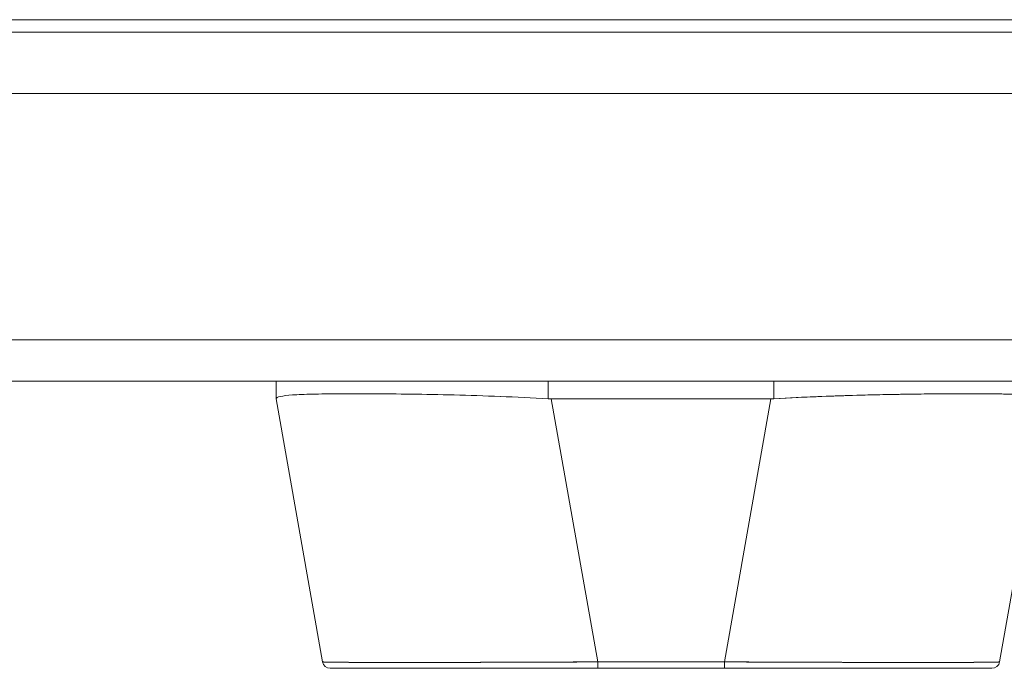
# Model space of a CAD drawing. Units: inches. Extents: x 7 to 99.7, y 3.7 to 60.4.
# Drawn here: x 39.6 to 42.1, y 52.8 to 54.4 of the extents above; entities that cross this region are included whole.
import ezdxf

# ---------------------------------------------------------------- set-up
doc = ezdxf.new("R2010")
doc.units = ezdxf.units.IN
doc.header["$LTSCALE"] = 6
doc.header["$MEASUREMENT"] = 0
doc.layers.add('Visible (ANSI)', color=7, linetype='Continuous', lineweight=5)
doc.layers.add('Visible Narrow (ANSI)', color=7, linetype='Continuous', lineweight=5)

msp = doc.modelspace()

# ---------------------------------------------------------------- linework, layer by layer
at = {"layer": 'Visible (ANSI)'}
for p, q in [((43.3904, 54.4273), (23.623, 54.4273)), ((23.5938, 54.2398), (43.2987, 54.2398)), ((43.2785, 53.5098), (23.614, 53.5098)), ((40.2824, 53.5098), (40.2824, 53.4654)), ((40.2824, 53.4654), (40.2824, 53.5098)), ((40.9724, 53.4654), (40.9724, 53.5098)), ((40.9724, 53.5098), (40.9724, 53.4654)), ((41.5451, 53.5098), (41.5451, 53.4654)), ((41.5451, 53.4654), (41.5451, 53.5098)), ((40.5501, 53.4779), (40.5501, 53.4779)), ((40.5698, 53.4778), (40.5698, 53.4778)), ((41.9477, 53.4778), (41.9477, 53.4778)), ((41.9674, 53.4779), (41.9674, 53.4779)), ((40.2824, 53.4654), (40.2824, 53.4651)), ((40.4001, 52.7977), (40.2824, 53.4651)), ((40.9803, 53.4651), (41.098, 52.7977)), ((41.5373, 53.4651), (40.9803, 53.4651)), ((40.9803, 53.4651), (41.5373, 53.4651)), ((41.098, 52.7977), (40.9803, 53.4651)), ((41.4196, 52.7977), (41.5373, 53.4651)), ((41.5373, 53.4651), (41.4196, 52.7977)), ((42.2351, 53.4651), (42.1175, 52.7977)), ((40.4195, 52.7814), (41.098, 52.7814)), ((40.4675, 52.7966), (40.4675, 52.7966)), ((41.098, 52.7977), (41.098, 52.7814)), ((41.098, 52.7977), (41.4196, 52.7977)), ((41.098, 52.7814), (41.098, 52.7977)), ((41.4196, 52.7977), (41.098, 52.7977)), ((41.4196, 52.7814), (41.098, 52.7814)), ((41.4196, 52.7977), (41.4196, 52.7814)), ((41.4196, 52.7814), (41.4196, 52.7977)), ((41.4196, 52.7814), (42.0981, 52.7814)), ((42.0501, 52.7966), (42.0501, 52.7966))]:
    msp.add_line(p, q, dxfattribs=at)
for centre, radius, start, end in [((40.9803, 53.5941), 0.129, 266.4898, 269.9896), ((40.9803, 53.5941), 0.129, 266.4899, 269.9896), ((41.5372, 53.5941), 0.129, 270.0104, 273.5101), ((41.5372, 53.5941), 0.129, 270.0104, 273.5102), ((40.4195, 52.8011), 0.0197, 190, 270), ((40.4195, 52.8011), 0.0197, 190, 270), ((40.4517, 52.8011), 0.0197, 346.7362, 346.7433), ((42.0659, 52.8011), 0.0197, 193.2567, 193.2639), ((42.0981, 52.8011), 0.0197, 270, 350), ((42.0981, 52.8011), 0.0197, 270.0001, 350)]:
    msp.add_arc(centre, radius, start, end, dxfattribs=at)
for centre, major_axis, ratio, start_param, end_param in [((41.0986, 52.801), (-0.6986, -0.0033), 0.000807, 0.000126, 0.002052), ((40.4657, 52.8245), (-0.0117, 0.0312), 0.918446, 2.24108, 2.241157), ((42.0518, 52.8245), (-0.0117, -0.0312), 0.918445, 0.900436, 0.900513), ((41.4189, 52.801), (0.6986, -0.0033), 0.000807, 6.281128, 6.283059)]:
    msp.add_ellipse(centre, major_axis=major_axis, ratio=ratio, start_param=start_param, end_param=end_param, dxfattribs=at)
for points, knots in [([(40.2824, 53.4654), (40.2824, 53.4678), (40.2859, 53.4698), (40.2929, 53.4713), (40.2999, 53.4729), (40.3104, 53.474), (40.324, 53.475), (40.3377, 53.4759), (40.3546, 53.4766), (40.3745, 53.4771), (40.3944, 53.4776), (40.4174, 53.4779), (40.4429, 53.4781), (40.4685, 53.4782), (40.4968, 53.4782), (40.5273, 53.4781), (40.5578, 53.4779), (40.5906, 53.4776), (40.6252, 53.4771), (40.6598, 53.4766), (40.6962, 53.4759), (40.734, 53.475), (40.7717, 53.474), (40.8109, 53.4729), (40.8508, 53.4713), (40.8907, 53.4698), (40.9314, 53.4678), (40.9724, 53.4654)], [0, 0, 0, 0, 0.111111, 0.111111, 0.111111, 0.222222, 0.222222, 0.222222, 0.333333, 0.333333, 0.333333, 0.444444, 0.444444, 0.444444, 0.555556, 0.555556, 0.555556, 0.666667, 0.666667, 0.666667, 0.777778, 0.777778, 0.777778, 0.888889, 0.888889, 0.888889, 1, 1, 1, 1]), ([(40.9724, 53.4654), (40.9317, 53.4677), (40.891, 53.4697), (40.8511, 53.4713), (40.8111, 53.4729), (40.7718, 53.474), (40.7338, 53.475), (40.7338, 53.475), (40.7337, 53.475), (40.7337, 53.475), (40.696, 53.4759), (40.6597, 53.4766), (40.6252, 53.4771), (40.6251, 53.4771), (40.625, 53.4771), (40.6249, 53.4771), (40.5905, 53.4776), (40.5578, 53.4779), (40.5275, 53.4781), (40.5274, 53.4781), (40.5273, 53.4781), (40.5271, 53.4781), (40.4967, 53.4782), (40.4685, 53.4782), (40.443, 53.4781), (40.4429, 53.4781), (40.4428, 53.4781), (40.4427, 53.4781), (40.4173, 53.4779), (40.3945, 53.4776), (40.3746, 53.4771), (40.3746, 53.4771), (40.3745, 53.4771), (40.3745, 53.4771), (40.3547, 53.4766), (40.3378, 53.4759), (40.3241, 53.475), (40.3241, 53.475), (40.3241, 53.475), (40.324, 53.475), (40.3103, 53.474), (40.2999, 53.4729), (40.2929, 53.4713), (40.2929, 53.4713), (40.2929, 53.4713), (40.2929, 53.4713), (40.2859, 53.4697), (40.2824, 53.4677), (40.2824, 53.4654)], [0, 0, 0, 0, 0.110836, 0.110836, 0.110836, 0.222222, 0.222222, 0.222222, 0.222377, 0.222377, 0.222377, 0.333093, 0.333093, 0.333093, 0.333333, 0.333333, 0.333333, 0.444037, 0.444037, 0.444037, 0.444444, 0.444444, 0.444444, 0.555556, 0.555556, 0.555556, 0.555957, 0.555957, 0.555957, 0.666667, 0.666667, 0.666667, 0.6669, 0.6669, 0.6669, 0.777608, 0.777608, 0.777608, 0.777778, 0.777778, 0.777778, 0.888889, 0.888889, 0.888889, 0.889157, 0.889157, 0.889157, 1, 1, 1, 1]), ([(41.5451, 53.4654), (41.5861, 53.4678), (41.6268, 53.4698), (41.6668, 53.4713), (41.7067, 53.4729), (41.7458, 53.474), (41.7836, 53.475), (41.8214, 53.4759), (41.8578, 53.4766), (41.8924, 53.4771), (41.927, 53.4776), (41.9598, 53.4779), (41.9903, 53.4781), (42.0208, 53.4783), (42.0491, 53.4783), (42.0747, 53.4781), (42.1002, 53.4779), (42.1231, 53.4776), (42.143, 53.4771), (42.163, 53.4766), (42.1799, 53.4759), (42.1935, 53.475), (42.2072, 53.474), (42.2176, 53.4729), (42.2246, 53.4713), (42.2316, 53.4698), (42.2351, 53.4678), (42.2351, 53.4654)], [0, 0, 0, 0, 0.111111, 0.111111, 0.111111, 0.222222, 0.222222, 0.222222, 0.333333, 0.333333, 0.333333, 0.444444, 0.444444, 0.444444, 0.555556, 0.555556, 0.555556, 0.666667, 0.666667, 0.666667, 0.777778, 0.777778, 0.777778, 0.888889, 0.888889, 0.888889, 1, 1, 1, 1]), ([(42.2351, 53.4654), (42.2351, 53.4673), (42.2329, 53.4689), (42.2284, 53.4703), (42.2273, 53.4707), (42.226, 53.471), (42.2246, 53.4713), (42.2204, 53.4723), (42.2149, 53.4731), (42.2083, 53.4737), (42.2039, 53.4742), (42.1989, 53.4746), (42.1935, 53.475), (42.1879, 53.4753), (42.1817, 53.4757), (42.175, 53.476), (42.1654, 53.4764), (42.1547, 53.4768), (42.143, 53.4771), (42.1386, 53.4772), (42.134, 53.4773), (42.1294, 53.4774), (42.1128, 53.4777), (42.0945, 53.478), (42.0746, 53.4781), (42.0738, 53.4781), (42.0729, 53.4781), (42.0721, 53.4781), (42.0511, 53.4782), (42.0283, 53.4782), (42.0039, 53.4782), (41.9995, 53.4781), (41.995, 53.4781), (41.9904, 53.4781), (41.9701, 53.478), (41.9488, 53.4778), (41.9265, 53.4776), (41.9154, 53.4774), (41.9041, 53.4773), (41.8926, 53.4771), (41.8767, 53.4769), (41.8604, 53.4766), (41.8438, 53.4763), (41.8242, 53.4759), (41.8041, 53.4755), (41.7836, 53.475), (41.7742, 53.4747), (41.7647, 53.4745), (41.7551, 53.4742), (41.7262, 53.4734), (41.6967, 53.4725), (41.6666, 53.4713), (41.6633, 53.4712), (41.66, 53.471), (41.6567, 53.4709), (41.6199, 53.4694), (41.5826, 53.4675), (41.5451, 53.4654)], [0, 0, 0, 0, 0.088873, 0.088873, 0.088873, 0.111111, 0.111111, 0.111111, 0.178162, 0.178162, 0.178162, 0.222222, 0.222222, 0.222222, 0.267931, 0.267931, 0.267931, 0.333333, 0.333333, 0.333333, 0.357816, 0.357816, 0.357816, 0.444444, 0.444444, 0.444444, 0.448135, 0.448135, 0.448135, 0.538943, 0.538943, 0.538943, 0.555556, 0.555556, 0.555556, 0.629644, 0.629644, 0.629644, 0.666667, 0.666667, 0.666667, 0.717569, 0.717569, 0.717569, 0.777778, 0.777778, 0.777778, 0.805438, 0.805438, 0.805438, 0.888889, 0.888889, 0.888889, 0.898091, 0.898091, 0.898091, 1, 1, 1, 1]), ([(40.4001, 52.7977), (40.4001, 52.7977), (40.4003, 52.7976), (40.4007, 52.7976), (40.4012, 52.7975), (40.402, 52.7975), (40.4031, 52.7974), (40.4042, 52.7974), (40.4056, 52.7973), (40.4074, 52.7973), (40.4091, 52.7972), (40.4111, 52.7972), (40.4135, 52.7971), (40.4158, 52.7971), (40.4185, 52.7971), (40.4214, 52.797), (40.4243, 52.797), (40.4276, 52.7969), (40.4311, 52.7969), (40.4346, 52.7969), (40.4384, 52.7968), (40.4425, 52.7968), (40.4457, 52.7968), (40.4491, 52.7967), (40.4526, 52.7967), (40.4536, 52.7967), (40.4546, 52.7967), (40.4557, 52.7967), (40.4604, 52.7967), (40.4653, 52.7966), (40.4705, 52.7966), (40.4758, 52.7966), (40.4812, 52.7966), (40.487, 52.7965), (40.4928, 52.7965), (40.4988, 52.7965), (40.5051, 52.7965), (40.5113, 52.7965), (40.5179, 52.7965), (40.5247, 52.7964), (40.5314, 52.7964), (40.5385, 52.7964), (40.5457, 52.7964), (40.553, 52.7964), (40.5605, 52.7964), (40.5683, 52.7964), (40.576, 52.7964), (40.584, 52.7964), (40.5922, 52.7964), (40.5959, 52.7964), (40.5997, 52.7964), (40.6035, 52.7964), (40.6081, 52.7964), (40.6127, 52.7964), (40.6174, 52.7964), (40.6261, 52.7964), (40.6349, 52.7964), (40.6439, 52.7964), (40.653, 52.7964), (40.6622, 52.7964), (40.6716, 52.7964), (40.6811, 52.7964), (40.6907, 52.7964), (40.7005, 52.7964), (40.7103, 52.7965), (40.7203, 52.7965), (40.7304, 52.7965), (40.7406, 52.7965), (40.7509, 52.7965), (40.7614, 52.7966), (40.7719, 52.7966), (40.7825, 52.7966), (40.7933, 52.7966), (40.8041, 52.7966), (40.815, 52.7967), (40.826, 52.7967), (40.8275, 52.7967), (40.829, 52.7967), (40.8305, 52.7967), (40.8401, 52.7967), (40.8498, 52.7968), (40.8596, 52.7968), (40.8709, 52.7968), (40.8823, 52.7969), (40.8938, 52.7969), (40.9054, 52.7969), (40.917, 52.797), (40.9287, 52.797), (40.9405, 52.7971), (40.9523, 52.7971), (40.9641, 52.7972), (40.9761, 52.7972), (40.988, 52.7972), (41, 52.7973), (41.0121, 52.7973), (41.0242, 52.7974), (41.0363, 52.7974), (41.0484, 52.7975), (41.0606, 52.7975), (41.0728, 52.7976), (41.0812, 52.7976), (41.0896, 52.7977), (41.098, 52.7977)], [0, 0, 0, 0, 0.026039, 0.026039, 0.026039, 0.059399, 0.059399, 0.059399, 0.09265, 0.09265, 0.09265, 0.125794, 0.125794, 0.125794, 0.158839, 0.158839, 0.158839, 0.19179, 0.19179, 0.19179, 0.224653, 0.224653, 0.224653, 0.25, 0.25, 0.25, 0.257436, 0.257436, 0.257436, 0.29014, 0.29014, 0.29014, 0.322774, 0.322774, 0.322774, 0.355349, 0.355349, 0.355349, 0.387877, 0.387877, 0.387877, 0.420367, 0.420367, 0.420367, 0.452835, 0.452835, 0.452835, 0.485288, 0.485288, 0.485288, 0.5, 0.5, 0.5, 0.51774, 0.51774, 0.51774, 0.550195, 0.550195, 0.550195, 0.582663, 0.582663, 0.582663, 0.615155, 0.615155, 0.615155, 0.647686, 0.647686, 0.647686, 0.680267, 0.680267, 0.680267, 0.712906, 0.712906, 0.712906, 0.745618, 0.745618, 0.745618, 0.75, 0.75, 0.75, 0.778409, 0.778409, 0.778409, 0.811278, 0.811278, 0.811278, 0.844237, 0.844237, 0.844237, 0.877291, 0.877291, 0.877291, 0.910446, 0.910446, 0.910446, 0.943705, 0.943705, 0.943705, 0.977077, 0.977077, 0.977077, 1, 1, 1, 1]), ([(41.098, 52.7977), (41.0565, 52.7976), (41.0153, 52.7974), (40.9749, 52.7972), (40.9345, 52.797), (40.8949, 52.7969), (40.8567, 52.7968), (40.8185, 52.7967), (40.7817, 52.7966), (40.7467, 52.7965), (40.7118, 52.7965), (40.6787, 52.7964), (40.6479, 52.7964), (40.6171, 52.7964), (40.5886, 52.7964), (40.5628, 52.7964), (40.5369, 52.7964), (40.5138, 52.7965), (40.4936, 52.7965), (40.4735, 52.7966), (40.4563, 52.7967), (40.4424, 52.7968), (40.4286, 52.7969), (40.418, 52.797), (40.4109, 52.7972), (40.4037, 52.7974), (40.4001, 52.7976), (40.4001, 52.7977)], [0, 0, 0, 0, 0.111111, 0.111111, 0.111111, 0.222222, 0.222222, 0.222222, 0.333333, 0.333333, 0.333333, 0.444444, 0.444444, 0.444444, 0.555556, 0.555556, 0.555556, 0.666667, 0.666667, 0.666667, 0.777778, 0.777778, 0.777778, 0.888889, 0.888889, 0.888889, 1, 1, 1, 1]), ([(41.0833, 52.7814), (41.0078, 52.7814), (40.9317, 52.7814), (40.7923, 52.7814), (40.727, 52.7814), (40.6145, 52.7814), (40.5656, 52.7814), (40.4886, 52.7814), (40.4595, 52.7814), (40.4398, 52.7814), (40.438, 52.7814), (40.4315, 52.7814), (40.4277, 52.7814), (40.4233, 52.7814), (40.422, 52.7814), (40.42, 52.7814), (40.4173, 52.7814), (40.4195, 52.7814)], [0, 0, 0, 0, 0.574852, 0.574852, 1.131255, 1.131255, 1.675797, 1.675797, 2.217158, 2.217158, 2.273356, 2.273356, 2.442126, 2.442126, 2.543257, 2.543257, 2.663581, 2.663581, 2.663581, 2.663581]), ([(41.4196, 52.7977), (41.4291, 52.7977), (41.4386, 52.7976), (41.4481, 52.7976), (41.4603, 52.7975), (41.4725, 52.7975), (41.4846, 52.7974), (41.4968, 52.7974), (41.5088, 52.7973), (41.5209, 52.7973), (41.5329, 52.7972), (41.5448, 52.7972), (41.5567, 52.7971), (41.5686, 52.7971), (41.5804, 52.7971), (41.5921, 52.797), (41.6038, 52.797), (41.6154, 52.7969), (41.6269, 52.7969), (41.6384, 52.7969), (41.6498, 52.7968), (41.6611, 52.7968), (41.6698, 52.7968), (41.6785, 52.7967), (41.6871, 52.7967), (41.6896, 52.7967), (41.6921, 52.7967), (41.6946, 52.7967), (41.7056, 52.7967), (41.7165, 52.7966), (41.7273, 52.7966), (41.738, 52.7966), (41.7486, 52.7966), (41.7591, 52.7965), (41.7695, 52.7965), (41.7798, 52.7965), (41.7899, 52.7965), (41.8, 52.7965), (41.81, 52.7965), (41.8198, 52.7964), (41.8295, 52.7964), (41.8391, 52.7964), (41.8485, 52.7964), (41.8579, 52.7964), (41.8671, 52.7964), (41.8761, 52.7964), (41.8851, 52.7964), (41.8939, 52.7964), (41.9025, 52.7964), (41.9064, 52.7964), (41.9103, 52.7964), (41.9141, 52.7964), (41.9187, 52.7964), (41.9232, 52.7964), (41.9276, 52.7964), (41.9358, 52.7964), (41.9437, 52.7964), (41.9514, 52.7964), (41.9591, 52.7964), (41.9666, 52.7964), (41.9738, 52.7964), (41.9811, 52.7964), (41.988, 52.7964), (41.9948, 52.7964), (42.0015, 52.7965), (42.008, 52.7965), (42.0142, 52.7965), (42.0205, 52.7965), (42.0264, 52.7965), (42.0321, 52.7966), (42.0378, 52.7966), (42.0433, 52.7966), (42.0485, 52.7966), (42.0536, 52.7966), (42.0585, 52.7967), (42.0631, 52.7967), (42.0637, 52.7967), (42.0644, 52.7967), (42.065, 52.7967), (42.0689, 52.7967), (42.0726, 52.7968), (42.0761, 52.7968), (42.0802, 52.7968), (42.084, 52.7969), (42.0874, 52.7969), (42.0909, 52.7969), (42.0941, 52.797), (42.097, 52.797), (42.0998, 52.7971), (42.1024, 52.7971), (42.1047, 52.7972), (42.107, 52.7972), (42.109, 52.7972), (42.1106, 52.7973), (42.1123, 52.7973), (42.1137, 52.7974), (42.1148, 52.7974), (42.1158, 52.7975), (42.1166, 52.7975), (42.117, 52.7976), (42.1173, 52.7976), (42.1175, 52.7977), (42.1175, 52.7977)], [0, 0, 0, 0, 0.026039, 0.026039, 0.026039, 0.0594, 0.0594, 0.0594, 0.09265, 0.09265, 0.09265, 0.125794, 0.125794, 0.125794, 0.15884, 0.15884, 0.15884, 0.191791, 0.191791, 0.191791, 0.224653, 0.224653, 0.224653, 0.25, 0.25, 0.25, 0.257436, 0.257436, 0.257436, 0.290141, 0.290141, 0.290141, 0.322775, 0.322775, 0.322775, 0.35535, 0.35535, 0.35535, 0.387876, 0.387876, 0.387876, 0.420366, 0.420366, 0.420366, 0.452832, 0.452832, 0.452832, 0.485286, 0.485286, 0.485286, 0.5, 0.5, 0.5, 0.517739, 0.517739, 0.517739, 0.550193, 0.550193, 0.550193, 0.582661, 0.582661, 0.582661, 0.615153, 0.615153, 0.615153, 0.647685, 0.647685, 0.647685, 0.680266, 0.680266, 0.680266, 0.712905, 0.712905, 0.712905, 0.745617, 0.745617, 0.745617, 0.75, 0.75, 0.75, 0.778408, 0.778408, 0.778408, 0.811278, 0.811278, 0.811278, 0.844236, 0.844236, 0.844236, 0.877291, 0.877291, 0.877291, 0.910445, 0.910445, 0.910445, 0.943705, 0.943705, 0.943705, 0.977077, 0.977077, 0.977077, 1, 1, 1, 1]), ([(42.1175, 52.7977), (42.1174, 52.7976), (42.1138, 52.7974), (42.1067, 52.7972), (42.0996, 52.797), (42.089, 52.7969), (42.0751, 52.7968), (42.0612, 52.7967), (42.0441, 52.7966), (42.0239, 52.7965), (42.0038, 52.7965), (41.9806, 52.7964), (41.9548, 52.7964), (41.9289, 52.7964), (41.9004, 52.7964), (41.8697, 52.7964), (41.8389, 52.7964), (41.8058, 52.7965), (41.7708, 52.7965), (41.7359, 52.7966), (41.699, 52.7967), (41.6609, 52.7968), (41.6227, 52.7969), (41.5831, 52.797), (41.5427, 52.7972), (41.5023, 52.7974), (41.461, 52.7976), (41.4196, 52.7977)], [0, 0, 0, 0, 0.111111, 0.111111, 0.111111, 0.222222, 0.222222, 0.222222, 0.333333, 0.333333, 0.333333, 0.444444, 0.444444, 0.444444, 0.555556, 0.555556, 0.555556, 0.666667, 0.666667, 0.666667, 0.777778, 0.777778, 0.777778, 0.888889, 0.888889, 0.888889, 1, 1, 1, 1]), ([(42.0981, 52.7814), (42.098, 52.7814), (42.098, 52.7814), (42.0955, 52.7814), (42.0819, 52.7814), (42.0337, 52.7814), (41.9986, 52.7814), (41.9107, 52.7814), (41.8566, 52.7814), (41.735, 52.7814), (41.6654, 52.7814), (41.5512, 52.7814), (41.5073, 52.7814), (41.4488, 52.7814), (41.4342, 52.7814), (41.4196, 52.7814)], [0, 0, 0, 0, 0.056294, 0.056294, 0.601235, 0.601235, 1.142511, 1.142511, 1.689625, 1.689625, 2.254071, 2.254071, 2.589423, 2.589423, 2.700751, 2.700751, 2.700751, 2.700751])]:
    msp.add_open_spline(points, degree=3, knots=knots, dxfattribs=at)
for points in [[(40.4048, 52.7974), (40.4048, 52.7974), (40.4048, 52.7974), (40.4048, 52.7974)], [(40.4048, 52.7974), (40.4048, 52.7974), (40.4048, 52.7974), (40.4048, 52.7974)], [(42.1128, 52.7974), (42.1128, 52.7974), (42.1128, 52.7974), (42.1128, 52.7974)], [(42.1128, 52.7974), (42.1128, 52.7974), (42.1128, 52.7974), (42.1128, 52.7974)]]:
    msp.add_open_spline(points, degree=3, dxfattribs=at)
at = {"layer": 'Visible Narrow (ANSI)'}
for p, q in [((42.6831, 54.396), (24.3302, 54.396)), ((23.5938, 53.615), (43.2987, 53.615))]:
    msp.add_line(p, q, dxfattribs=at)

doc.saveas('drawing.dxf')
